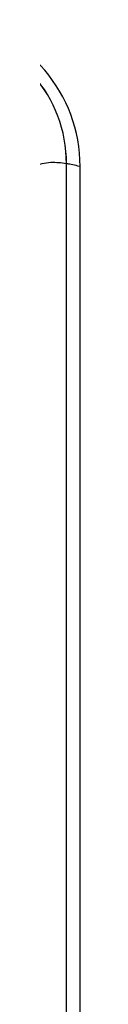
# Paper-space layout '13000516_1' of a CAD drawing. Units: millimetres. Extents: x 0 to 297, y 0 to 210.
# Drawn here: x 282 to 283, y 97 to 113 of the extents above; entities that cross this region are included whole.
import ezdxf

# ---------------------------------------------------------------- set-up
doc = ezdxf.new("R2010")
doc.units = ezdxf.units.MM
doc.header["$LTSCALE"] = 16.335
doc.layers.get('0').update_dxf_attribs({"linetype": 'CONTINUOUS'})

psp = doc.layouts.new('13000516_1')

# ---------------------------------------------------------------- linework, layer by layer
at = {"color": 9, "linetype": 'CONTINUOUS'}
for p, q in [((282.337, 110.997), (282.336, 110.998)), ((282.337, 94.213), (282.337, 110.997)), ((282.569, 110.949), (282.531, 110.959))]:
    psp.add_line(p, q, dxfattribs=at)
at = {"color": 7, "linetype": 'CONTINUOUS'}
psp.add_line((282.569, 66.679), (282.569, 110.949), dxfattribs=at)
psp.add_arc((280.023, 110.949), 2.546, 359.9952, 80.5922, dxfattribs=at)
at = {"color": 9, "linetype": 'CONTINUOUS'}
for centre, radius, start, end in [((280.034, 110.999), 2.303, 359.9604, 81.8158), ((280.034, 110.999), 2.302, 359.9581, 81.8242), ((282.087, 109.221), 1.794, 79.4604, 81.9881), ((282.078, 109.173), 1.843, 75.7655, 79.4522)]:
    psp.add_arc(centre, radius, start, end, dxfattribs=at)
psp.add_open_spline([(282.336, 110.998), (282.248, 111.011), (282.055, 111.033), (281.798, 110.974), (281.586, 110.852), (281.446, 110.731), (281.33, 110.607), (281.24, 110.491), (281.158, 110.383), (281.102, 110.289), (281.074, 110.234), (281.051, 110.222)], degree=3, knots=[0, 0, 0, 0, 0.165569, 0.358909, 0.477054, 0.618874, 0.701199, 0.793143, 0.893488, 0.951631, 1, 1, 1, 1], dxfattribs=at)

doc.saveas('drawing.dxf')
